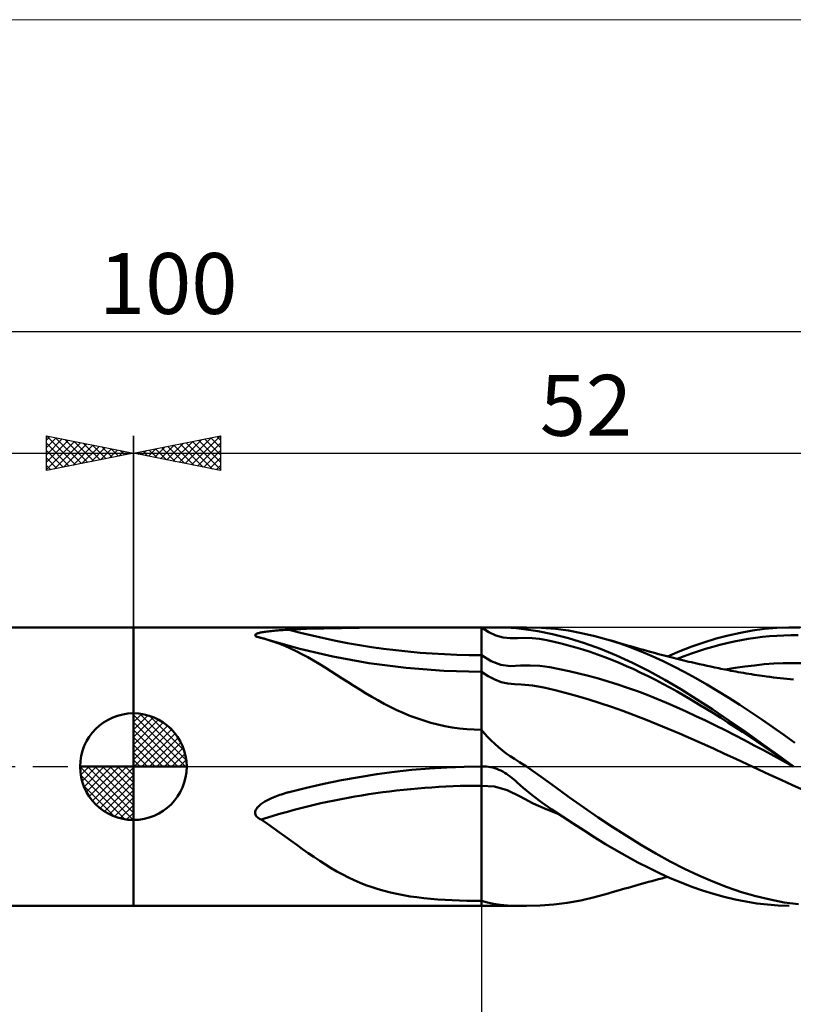
# Model space of a CAD drawing. Units: millimetres. Extents: x -26 to 207, y -43 to 43.
# Drawn here: x 41 to 86, y -14 to 43 of the extents above; entities that cross this region are included whole.
import ezdxf
from ezdxf.enums import TextEntityAlignment as Align

# ---------------------------------------------------------------- set-up
doc = ezdxf.new("R2010")
doc.units = ezdxf.units.MM
doc.header["$LTSCALE"] = 5.05
doc.linetypes.add('cc_dim_arrow', pattern=[0])
doc.linetypes.add('LONGDASH_DASH', pattern=[0.85, 0.4, -0.2, 0.05, -0.2])
for name, color, linetype in [('1', 4, 'CONTINUOUS'), ('2', 7, 'CONTINUOUS'), ('4', 2, 'LONGDASH_DASH'), ('CUT', 1, 'CONTINUOUS'), ('INFTOTAL', 9, 'CONTINUOUS'), ('NOCUT', 7, 'CONTINUOUS'), ('SK1', 4, 'CONTINUOUS'), ('SK2', 7, 'CONTINUOUS'), ('SK4', 2, 'LONGDASH_DASH')]:
    doc.layers.add(name, color=color, linetype=linetype)
doc.styles.get("Standard").update_dxf_attribs({"font": 'Monospac821 BT'})

msp = doc.modelspace()

# ---------------------------------------------------------------- linework, layer by layer
at = {"color": 4, "linetype": 'cc_dim_arrow'}
for p, q in [((48, 2.983), (48.077, 3.06)), ((48, 2.55), (48.474, 3.024)), ((48, 2.983), (50.983, 0)), ((48, 2.117), (48.83, 2.946)), ((48, 1.684), (49.153, 2.836)), ((48.377, 3.039), (51.039, 0.377)), ((48.932, 2.917), (50.917, 0.932)), ((48, 1.25), (49.447, 2.698)), ((48, 2.55), (50.55, 0)), ((48, 0.817), (49.717, 2.534)), ((48, 0.384), (49.964, 2.349)), ((49.82, 2.462), (50.462, 1.82)), ((48, 2.117), (50.117, 0)), ((48.049, 0), (50.189, 2.14)), ((48.482, 0), (50.392, 1.91)), ((48, 1.684), (49.684, 0)), ((48, 1.25), (49.25, 0)), ((48.915, 0), (50.574, 1.659)), ((49.348, 0), (50.731, 1.383)), ((48, 0.817), (48.817, 0)), ((49.781, 0), (50.864, 1.082)), ((50.214, 0), (50.968, 0.754)), ((44.94, -0.077), (45.017, 0)), ((44.976, -0.474), (45.45, 0)), ((45.054, -0.83), (45.883, 0)), ((45.164, -1.153), (46.316, 0)), ((45.302, -1.447), (46.75, 0)), ((45.353, 0), (48, -2.647)), ((45.466, -1.717), (47.183, 0)), ((45.651, -1.964), (47.616, 0)), ((45.786, 0), (48, -2.214)), ((46.219, 0), (48, -1.781)), ((46.652, 0), (48, -1.348)), ((47.085, 0), (48, -0.915)), ((47.518, 0), (48, -0.482)), ((47.951, 0), (48, -0.049)), ((48, 0.384), (48.384, 0)), ((50.647, 0), (51.037, 0.39)), ((44.938, -0.019), (47.981, -3.062)), ((44.979, -0.492), (47.508, -3.021)), ((45.86, -2.189), (48, -0.049)), ((46.09, -2.392), (48, -0.482)), ((45.137, -1.084), (46.916, -2.863)), ((46.341, -2.574), (48, -0.915)), ((46.617, -2.731), (48, -1.348)), ((46.918, -2.864), (48, -1.781)), ((47.246, -2.968), (48, -2.214)), ((47.61, -3.037), (48, -2.647))]:
    msp.add_line(p, q, dxfattribs=at)
at = {"layer": '1', "color": 4, "linetype": 'CONTINUOUS', "lineweight": 50}
for p, q in [((48, 8), (70.576, 8)), ((48, -8), (48, 8)), ((57.941, 7.907), (58.945, 7.939)), ((58.945, 7.939), (59.953, 7.962)), ((59.953, 7.962), (60.965, 7.978)), ((60.965, 7.978), (61.978, 7.988)), ((61.978, 7.988), (62.991, 7.994)), ((62.991, 7.994), (64.002, 7.998)), ((64.002, 7.998), (65.011, 7.999)), ((65.011, 7.999), (66.014, 8)), ((66.014, 8), (67.011, 8)), ((68, 8), (67.011, 8)), ((68.414, 7.728), (68, 8)), ((68, 8), (68.185, 8)), ((68, -8), (68, 8)), ((68.185, 8), (68.367, 8)), ((68.548, 8), (68.367, 8)), ((68.726, 8), (68.548, 8)), ((68.903, 7.999), (68.726, 8)), ((69.073, 7.997), (68.903, 7.999)), ((69.239, 7.994), (69.073, 7.997)), ((69.399, 7.99), (69.239, 7.994)), ((69.553, 7.984), (69.399, 7.99)), ((69.702, 7.977), (69.553, 7.984)), ((69.846, 7.967), (69.702, 7.977)), ((69.987, 7.954), (69.846, 7.967)), ((70.433, 7.902), (69.987, 7.954)), ((71.451, 7.977), (70.572, 8)), ((72.241, 7.913), (71.451, 7.977)), ((84.259, 7.908), (84.958, 7.969)), ((84.958, 7.969), (85.662, 7.998)), ((86.312, 7.995), (85.662, 7.998)), ((54.992, 7.557), (55.002, 7.577)), ((54.993, 7.537), (54.992, 7.557)), ((55.005, 7.517), (54.993, 7.537)), ((55.002, 7.577), (55.02, 7.595)), ((55.026, 7.498), (55.005, 7.517)), ((55.02, 7.595), (55.046, 7.613)), ((55.057, 7.479), (55.026, 7.498)), ((55.046, 7.613), (55.078, 7.629)), ((55.094, 7.463), (55.057, 7.479)), ((55.078, 7.629), (55.114, 7.644)), ((55.137, 7.447), (55.094, 7.463)), ((55.114, 7.644), (55.154, 7.658)), ((55.168, 7.438), (55.137, 7.447)), ((55.154, 7.658), (55.197, 7.671)), ((55.201, 7.429), (55.168, 7.438)), ((55.197, 7.671), (55.242, 7.684)), ((55.235, 7.42), (55.201, 7.429)), ((55.27, 7.413), (55.235, 7.42)), ((55.242, 7.684), (55.291, 7.696)), ((55.305, 7.405), (55.27, 7.413)), ((55.291, 7.696), (55.344, 7.707)), ((55.341, 7.399), (55.305, 7.405)), ((55.395, 7.384), (55.341, 7.399)), ((55.344, 7.707), (55.401, 7.718)), ((55.449, 7.368), (55.395, 7.384)), ((55.401, 7.718), (55.462, 7.73)), ((55.503, 7.353), (55.449, 7.368)), ((55.462, 7.73), (55.527, 7.74)), ((55.556, 7.337), (55.503, 7.353)), ((55.527, 7.74), (55.597, 7.751)), ((55.597, 7.751), (55.67, 7.761)), ((55.67, 7.761), (55.748, 7.771)), ((55.748, 7.771), (55.83, 7.781)), ((55.83, 7.781), (55.915, 7.79)), ((55.915, 7.79), (56.003, 7.799)), ((56.003, 7.799), (56.095, 7.808)), ((56.095, 7.808), (56.191, 7.816)), ((56.191, 7.816), (56.289, 7.824)), ((56.289, 7.824), (56.39, 7.832)), ((56.39, 7.832), (56.495, 7.839)), ((56.495, 7.839), (56.603, 7.846)), ((56.603, 7.846), (56.713, 7.853)), ((56.713, 7.853), (56.827, 7.859)), ((56.827, 7.859), (56.943, 7.865)), ((56.943, 7.865), (57.941, 7.907)), ((68.827, 7.534), (68.414, 7.728)), ((69.238, 7.417), (68.827, 7.534)), ((69.651, 7.371), (69.238, 7.417)), ((69.651, 7.371), (70.068, 7.387)), ((70.068, 7.387), (70.489, 7.398)), ((71.23, 7.776), (70.433, 7.902)), ((70.91, 7.38), (70.489, 7.398)), ((71.33, 7.335), (70.91, 7.38)), ((72.078, 7.606), (71.23, 7.776)), ((72.993, 7.38), (72.078, 7.606)), ((72.996, 7.811), (72.241, 7.913)), ((73.918, 7.099), (72.993, 7.38)), ((73.752, 7.673), (72.996, 7.811)), ((74.51, 7.499), (73.752, 7.673)), ((75.268, 7.29), (74.51, 7.499)), ((80.771, 7.139), (81.47, 7.353)), ((81.47, 7.353), (82.17, 7.537)), ((82.17, 7.537), (82.87, 7.691)), ((82.87, 7.691), (83.568, 7.815)), ((83.326, 7.331), (83.734, 7.393)), ((83.568, 7.815), (84.259, 7.908)), ((83.734, 7.393), (84.143, 7.447)), ((84.143, 7.447), (84.552, 7.489)), ((84.552, 7.489), (84.961, 7.52)), ((84.961, 7.52), (85.37, 7.538)), ((85.37, 7.538), (85.779, 7.546)), ((86.188, 7.543), (85.779, 7.546)), ((55.61, 7.321), (55.556, 7.337)), ((55.663, 7.305), (55.61, 7.321)), ((56.015, 7.19), (55.663, 7.305)), ((57.553, 6.761), (55.73, 7.284)), ((56.359, 7.065), (56.015, 7.19)), ((56.696, 6.931), (56.359, 7.065)), ((57.028, 6.786), (56.696, 6.931)), ((57.357, 6.631), (57.028, 6.786)), ((71.748, 7.266), (71.33, 7.335)), ((72.164, 7.176), (71.748, 7.266)), ((72.579, 7.076), (72.164, 7.176)), ((72.995, 6.967), (72.579, 7.076)), ((73.411, 6.849), (72.995, 6.967)), ((73.827, 6.723), (73.411, 6.849)), ((74.836, 6.767), (73.918, 7.099)), ((75.901, 7.09), (75.268, 7.29)), ((75.445, 7.237), (75.268, 7.29)), ((75.631, 7.182), (75.445, 7.237)), ((75.818, 7.127), (75.631, 7.182)), ((76.004, 7.073), (75.818, 7.127)), ((76.534, 6.866), (75.901, 7.09)), ((76.19, 7.019), (76.004, 7.073)), ((76.376, 6.966), (76.19, 7.019)), ((76.562, 6.912), (76.376, 6.966)), ((77.165, 6.619), (76.534, 6.866)), ((76.748, 6.859), (76.562, 6.912)), ((76.935, 6.806), (76.748, 6.859)), ((77.121, 6.754), (76.935, 6.806)), ((79.384, 6.626), (80.076, 6.896)), ((80.076, 6.896), (80.771, 7.139)), ((80.873, 6.767), (81.282, 6.886)), ((81.282, 6.886), (81.691, 6.993)), ((81.691, 6.993), (82.099, 7.091)), ((82.099, 7.091), (82.508, 7.18)), ((82.508, 7.18), (82.917, 7.26)), ((82.917, 7.26), (83.326, 7.331)), ((57.685, 6.466), (57.357, 6.631)), ((59.448, 6.318), (57.553, 6.761)), ((58.013, 6.29), (57.685, 6.466)), ((58.343, 6.104), (58.013, 6.29)), ((61.532, 5.941), (59.448, 6.318)), ((68.557, 6.052), (68, 6.4)), ((74.243, 6.588), (73.827, 6.723)), ((74.659, 6.444), (74.243, 6.588)), ((75.075, 6.291), (74.659, 6.444)), ((75.756, 6.387), (74.836, 6.767)), ((75.492, 6.13), (75.075, 6.291)), ((76.673, 5.962), (75.756, 6.387)), ((77.307, 6.702), (77.121, 6.754)), ((77.795, 6.351), (77.165, 6.619)), ((77.493, 6.65), (77.307, 6.702)), ((77.679, 6.599), (77.493, 6.65)), ((77.865, 6.549), (77.679, 6.599)), ((78.425, 6.062), (77.795, 6.351)), ((78.051, 6.498), (77.865, 6.549)), ((78.237, 6.449), (78.051, 6.498)), ((78.423, 6.4), (78.237, 6.449)), ((78.574, 6.36), (78.423, 6.4)), ((78.725, 6.321), (78.574, 6.36)), ((78.69, 6.33), (79.384, 6.626)), ((78.874, 6.283), (78.725, 6.321)), ((79.022, 6.245), (78.874, 6.283)), ((79.17, 6.208), (79.022, 6.245)), ((79.237, 6.191), (79.646, 6.349)), ((79.646, 6.349), (80.054, 6.498)), ((80.054, 6.498), (80.463, 6.639)), ((80.463, 6.639), (80.873, 6.767)), ((58.676, 5.907), (58.343, 6.104)), ((59.012, 5.702), (58.676, 5.907)), ((59.344, 5.493), (59.012, 5.702)), ((63.667, 5.669), (61.532, 5.941)), ((65.825, 5.504), (63.667, 5.669)), ((69.112, 5.847), (68.557, 6.052)), ((69.667, 5.776), (69.112, 5.847)), ((69.667, 5.776), (70.229, 5.81)), ((70.229, 5.81), (70.793, 5.818)), ((71.357, 5.781), (70.793, 5.818)), ((71.918, 5.704), (71.357, 5.781)), ((72.476, 5.6), (71.918, 5.704)), ((75.909, 5.959), (75.492, 6.13)), ((76.326, 5.78), (75.909, 5.959)), ((76.743, 5.593), (76.326, 5.78)), ((77.597, 5.494), (76.673, 5.962)), ((79.055, 5.753), (78.425, 6.062)), ((79.687, 5.426), (79.055, 5.753)), ((79.319, 6.171), (79.17, 6.208)), ((79.467, 6.135), (79.319, 6.171)), ((79.615, 6.099), (79.467, 6.135)), ((79.764, 6.063), (79.615, 6.099)), ((79.912, 6.028), (79.764, 6.063)), ((80.063, 5.993), (79.912, 6.028)), ((80.215, 5.959), (80.063, 5.993)), ((80.366, 5.924), (80.215, 5.959)), ((80.517, 5.89), (80.366, 5.924)), ((80.738, 5.841), (80.517, 5.89)), ((80.959, 5.792), (80.738, 5.841)), ((81.18, 5.744), (80.959, 5.792)), ((81.401, 5.697), (81.18, 5.744)), ((81.517, 5.673), (81.401, 5.697)), ((81.632, 5.649), (81.517, 5.673)), ((82.02, 5.572), (82.573, 5.666)), ((82.573, 5.666), (83.125, 5.748)), ((83.125, 5.748), (83.678, 5.818)), ((83.678, 5.818), (84.231, 5.876)), ((84.231, 5.876), (84.784, 5.916)), ((84.784, 5.916), (85.337, 5.939)), ((85.337, 5.939), (85.89, 5.946)), ((86.442, 5.938), (85.89, 5.946)), ((59.673, 5.282), (59.344, 5.493)), ((60.002, 5.07), (59.673, 5.282)), ((68, 5.449), (65.825, 5.504)), ((68.378, 5.195), (68, 5.449)), ((68.755, 4.997), (68.378, 5.195)), ((73.035, 5.484), (72.476, 5.6)), ((73.594, 5.356), (73.035, 5.484)), ((74.153, 5.216), (73.594, 5.356)), ((74.713, 5.064), (74.153, 5.216)), ((77.16, 5.397), (76.743, 5.593)), ((77.577, 5.194), (77.16, 5.397)), ((77.993, 4.983), (77.577, 5.194)), ((78.521, 4.988), (77.597, 5.494)), ((80.319, 5.08), (79.687, 5.426)), ((81.747, 5.626), (81.632, 5.649)), ((81.863, 5.602), (81.747, 5.626)), ((81.978, 5.579), (81.863, 5.602)), ((82.093, 5.557), (81.978, 5.579)), ((82.209, 5.534), (82.093, 5.557)), ((82.324, 5.512), (82.209, 5.534)), ((82.466, 5.485), (82.324, 5.512)), ((82.607, 5.459), (82.466, 5.485)), ((82.749, 5.433), (82.607, 5.459)), ((82.891, 5.408), (82.749, 5.433)), ((83.044, 5.381), (82.891, 5.408)), ((83.197, 5.355), (83.044, 5.381)), ((83.351, 5.33), (83.197, 5.355)), ((83.504, 5.305), (83.351, 5.33)), ((83.658, 5.282), (83.504, 5.305)), ((83.811, 5.259), (83.658, 5.282)), ((83.965, 5.236), (83.811, 5.259)), ((84.118, 5.215), (83.965, 5.236)), ((84.249, 5.197), (84.118, 5.215)), ((84.38, 5.179), (84.249, 5.197)), ((84.572, 5.153), (84.38, 5.179)), ((84.764, 5.129), (84.572, 5.153)), ((84.956, 5.104), (84.764, 5.129)), ((85.148, 5.081), (84.956, 5.104)), ((60.331, 4.857), (60.002, 5.07)), ((60.663, 4.644), (60.331, 4.857)), ((61, 4.431), (60.663, 4.644)), ((69.131, 4.855), (68.755, 4.997)), ((69.508, 4.767), (69.131, 4.855)), ((69.887, 4.728), (69.508, 4.767)), ((70.268, 4.718), (69.887, 4.728)), ((70.923, 4.658), (70.268, 4.718)), ((71.575, 4.547), (70.923, 4.658)), ((72.225, 4.395), (71.575, 4.547)), ((75.272, 4.899), (74.713, 5.064)), ((75.833, 4.723), (75.272, 4.899)), ((76.393, 4.534), (75.833, 4.723)), ((76.953, 4.333), (76.393, 4.534)), ((78.41, 4.765), (77.993, 4.983)), ((78.826, 4.54), (78.41, 4.765)), ((79.442, 4.447), (78.521, 4.988)), ((79.242, 4.309), (78.826, 4.54)), ((80.949, 4.718), (80.319, 5.08)), ((81.577, 4.341), (80.949, 4.718)), ((85.341, 5.058), (85.148, 5.081)), ((85.533, 5.037), (85.341, 5.058)), ((85.725, 5.016), (85.533, 5.037)), ((85.917, 4.996), (85.725, 5.016)), ((61.342, 4.22), (61, 4.431)), ((61.69, 4.012), (61.342, 4.22)), ((62.042, 3.811), (61.69, 4.012)), ((72.873, 4.225), (72.225, 4.395)), ((73.522, 4.044), (72.873, 4.225)), ((74.171, 3.851), (73.522, 4.044)), ((77.513, 4.12), (76.953, 4.333)), ((78.073, 3.896), (77.513, 4.12)), ((79.659, 4.071), (79.242, 4.309)), ((80.359, 3.875), (79.442, 4.447)), ((80.075, 3.827), (79.659, 4.071)), ((82.205, 3.95), (81.577, 4.341)), ((62.398, 3.616), (62.042, 3.811)), ((62.76, 3.429), (62.398, 3.616)), ((63.128, 3.251), (62.76, 3.429)), ((74.82, 3.646), (74.171, 3.851)), ((75.47, 3.429), (74.82, 3.646)), ((76.12, 3.2), (75.47, 3.429)), ((78.632, 3.663), (78.073, 3.896)), ((79.192, 3.42), (78.632, 3.663)), ((79.752, 3.169), (79.192, 3.42)), ((80.492, 3.578), (80.075, 3.827)), ((81.284, 3.276), (80.359, 3.875)), ((80.909, 3.324), (80.492, 3.578)), ((82.834, 3.546), (82.205, 3.95)), ((83.466, 3.129), (82.834, 3.546)), ((48, 0), (48, 3.062)), ((63.504, 3.082), (63.128, 3.251)), ((63.888, 2.923), (63.504, 3.082)), ((64.281, 2.775), (63.888, 2.923)), ((76.77, 2.96), (76.12, 3.2)), ((77.42, 2.709), (76.77, 2.96)), ((80.312, 2.908), (79.752, 3.169)), ((80.872, 2.641), (80.312, 2.908)), ((81.326, 3.066), (80.909, 3.324)), ((82.212, 2.655), (81.284, 3.276)), ((81.742, 2.804), (81.326, 3.066)), ((84.099, 2.702), (83.466, 3.129)), ((64.678, 2.641), (64.281, 2.775)), ((65.081, 2.521), (64.678, 2.641)), ((65.488, 2.416), (65.081, 2.521)), ((65.9, 2.326), (65.488, 2.416)), ((66.316, 2.252), (65.9, 2.326)), ((78.069, 2.449), (77.42, 2.709)), ((78.719, 2.18), (78.069, 2.449)), ((81.432, 2.367), (80.872, 2.641)), ((81.992, 2.088), (81.432, 2.367)), ((82.159, 2.538), (81.742, 2.804)), ((82.576, 2.269), (82.159, 2.538)), ((83.137, 2.014), (82.212, 2.655)), ((82.992, 1.996), (82.576, 2.269)), ((84.733, 2.266), (84.099, 2.702)), ((85.365, 1.821), (84.733, 2.266)), ((66.734, 2.193), (66.316, 2.252)), ((67.155, 2.152), (66.734, 2.193)), ((67.577, 2.127), (67.155, 2.152)), ((68, 2.118), (67.577, 2.127)), ((68.178, 1.904), (68, 2.118)), ((68.365, 1.696), (68.178, 1.904)), ((79.368, 1.904), (78.719, 2.18)), ((80.018, 1.62), (79.368, 1.904)), ((82.551, 1.803), (81.992, 2.088)), ((83.111, 1.514), (82.551, 1.803)), ((83.408, 1.719), (82.992, 1.996)), ((84.058, 1.357), (83.137, 2.014)), ((83.825, 1.438), (83.408, 1.719)), ((85.995, 1.371), (85.365, 1.821)), ((68.562, 1.495), (68.365, 1.696)), ((68.766, 1.301), (68.562, 1.495)), ((68.978, 1.114), (68.766, 1.301)), ((80.668, 1.331), (80.018, 1.62)), ((81.317, 1.038), (80.668, 1.331)), ((83.671, 1.219), (83.111, 1.514)), ((84.231, 0.919), (83.671, 1.219)), ((84.242, 1.154), (83.825, 1.438)), ((84.977, 0.691), (84.058, 1.357)), ((84.658, 0.87), (84.242, 1.154)), ((69.197, 0.935), (68.978, 1.114)), ((69.422, 0.762), (69.197, 0.935)), ((69.653, 0.597), (69.422, 0.762)), ((69.89, 0.439), (69.653, 0.597)), ((81.967, 0.742), (81.317, 1.038)), ((82.617, 0.444), (81.967, 0.742)), ((84.79, 0.618), (84.231, 0.919)), ((85.075, 0.586), (84.658, 0.87)), ((85.351, 0.317), (84.79, 0.618)), ((85.909, 0.018), (84.977, 0.691)), ((85.492, 0.302), (85.075, 0.586)), ((48, 0), (44.938, 0)), ((48, 0), (51.062, 0)), ((48, -3.062), (48, 0)), ((67.011, -0.012), (68, 0)), ((67.989, 0), (67.983, 0)), ((67.989, 0), (67.992, 0)), ((67.994, 0), (67.992, 0)), ((67.994, 0), (68, 0)), ((68, 0), (68.04, 0.002)), ((68.04, 0.002), (68.08, 0.004)), ((68.08, 0.004), (68.12, 0.004)), ((68.12, 0.004), (68.159, 0.004)), ((68.199, 0.004), (68.159, 0.004)), ((68.238, 0.002), (68.199, 0.004)), ((68.277, 0), (68.238, 0.002)), ((68.399, -0.012), (68.277, 0)), ((70.179, 0.256), (69.89, 0.439)), ((70.576, 0), (70.179, 0.256)), ((71.428, -0.588), (70.576, 0)), ((83.266, 0.143), (82.617, 0.444)), ((83.916, -0.16), (83.266, 0.143)), ((85.91, 0.017), (85.351, 0.317)), ((85.909, 0.018), (85.492, 0.302)), ((85.913, 0.015), (85.909, 0.018)), ((60.965, -0.595), (61.978, -0.436)), ((61.978, -0.436), (62.991, -0.302)), ((62.991, -0.302), (64.002, -0.192)), ((64.002, -0.192), (65.011, -0.107)), ((65.011, -0.107), (66.014, -0.047)), ((66.014, -0.047), (67.011, -0.012)), ((68.521, -0.031), (68.399, -0.012)), ((68.641, -0.057), (68.521, -0.031)), ((68.761, -0.09), (68.641, -0.057)), ((68.88, -0.131), (68.761, -0.09)), ((68.996, -0.177), (68.88, -0.131)), ((69.109, -0.23), (68.996, -0.177)), ((69.22, -0.288), (69.109, -0.23)), ((69.329, -0.35), (69.22, -0.288)), ((69.435, -0.417), (69.329, -0.35)), ((69.538, -0.488), (69.435, -0.417)), ((69.639, -0.562), (69.538, -0.488)), ((69.738, -0.64), (69.639, -0.562)), ((84.565, -0.463), (83.916, -0.16)), ((85.215, -0.762), (84.565, -0.463)), ((57.941, -1.214), (58.945, -0.984)), ((58.945, -0.984), (59.953, -0.778)), ((59.953, -0.778), (60.965, -0.595)), ((68.738, -1.136), (68, -1.094)), ((69.834, -0.72), (69.738, -0.64)), ((69.929, -0.802), (69.834, -0.72)), ((70.054, -0.915), (69.929, -0.802)), ((70.391, -1.211), (70.054, -0.915)), ((72.242, -1.179), (71.428, -0.588)), ((85.865, -1.057), (85.215, -0.762)), ((86.515, -1.349), (85.865, -1.057)), ((56.12, -1.732), (56.214, -1.696)), ((56.214, -1.696), (56.311, -1.66)), ((56.311, -1.66), (56.41, -1.625)), ((56.41, -1.625), (56.513, -1.591)), ((56.513, -1.591), (56.618, -1.557)), ((56.618, -1.557), (56.727, -1.525)), ((56.727, -1.525), (56.838, -1.493)), ((56.838, -1.493), (56.855, -1.488)), ((56.855, -1.488), (56.872, -1.484)), ((56.872, -1.484), (56.89, -1.479)), ((56.89, -1.479), (56.907, -1.474)), ((56.907, -1.474), (56.925, -1.469)), ((56.925, -1.469), (56.943, -1.465)), ((56.943, -1.465), (57.941, -1.214)), ((69.474, -1.346), (68.738, -1.136)), ((70.216, -1.724), (69.474, -1.346)), ((70.91, -1.636), (70.391, -1.211)), ((71.465, -2.055), (70.91, -1.636)), ((73.058, -1.771), (72.242, -1.179)), ((55.179, -2.286), (55.223, -2.245)), ((55.223, -2.245), (55.268, -2.205)), ((55.268, -2.205), (55.318, -2.164)), ((55.318, -2.164), (55.372, -2.124)), ((55.372, -2.124), (55.429, -2.084)), ((55.429, -2.084), (55.491, -2.044)), ((55.491, -2.044), (55.557, -2.004)), ((55.557, -2.004), (55.626, -1.964)), ((55.626, -1.964), (55.7, -1.924)), ((55.7, -1.924), (55.777, -1.884)), ((55.777, -1.884), (55.858, -1.845)), ((55.858, -1.845), (55.942, -1.807)), ((55.942, -1.807), (56.029, -1.769)), ((56.029, -1.769), (56.12, -1.732)), ((70.963, -2.111), (70.216, -1.724)), ((71.708, -2.445), (70.963, -2.111)), ((72.038, -2.454), (71.465, -2.055)), ((73.882, -2.353), (73.058, -1.771)), ((54.992, -2.639), (54.999, -2.583)), ((54.995, -2.694), (54.992, -2.639)), ((55.008, -2.748), (54.995, -2.694)), ((54.999, -2.583), (55.014, -2.528)), ((55.031, -2.799), (55.008, -2.748)), ((55.014, -2.528), (55.037, -2.475)), ((55.061, -2.845), (55.031, -2.799)), ((55.037, -2.475), (55.067, -2.424)), ((55.067, -2.424), (55.101, -2.376)), ((55.101, -2.376), (55.138, -2.33)), ((55.138, -2.33), (55.179, -2.286)), ((72.449, -2.732), (71.708, -2.445)), ((72.646, -2.859), (72.038, -2.454)), ((74.707, -2.92), (73.882, -2.353)), ((55.099, -2.887), (55.061, -2.845)), ((55.141, -2.926), (55.099, -2.887)), ((55.188, -2.96), (55.141, -2.926)), ((55.237, -2.991), (55.188, -2.96)), ((55.289, -3.019), (55.237, -2.991)), ((55.341, -3.043), (55.289, -3.019)), ((55.7, -3.288), (55.341, -3.043)), ((56.05, -3.532), (55.7, -3.288)), ((73.271, -3.271), (72.646, -2.859)), ((73.892, -3.673), (73.271, -3.271)), ((75.534, -3.469), (74.707, -2.92)), ((56.392, -3.776), (56.05, -3.532)), ((56.727, -4.018), (56.392, -3.776)), ((74.51, -4.065), (73.892, -3.673)), ((76.36, -3.998), (75.534, -3.469)), ((57.058, -4.258), (56.727, -4.018)), ((57.386, -4.496), (57.058, -4.258)), ((57.713, -4.731), (57.386, -4.496)), ((75.128, -4.445), (74.51, -4.065)), ((75.746, -4.812), (75.128, -4.445)), ((77.185, -4.505), (76.36, -3.998)), ((78.007, -4.987), (77.185, -4.505)), ((58.04, -4.962), (57.713, -4.731)), ((58.369, -5.189), (58.04, -4.962)), ((76.363, -5.164), (75.746, -4.812)), ((78.829, -5.44), (78.007, -4.987)), ((58.702, -5.412), (58.369, -5.189)), ((59.036, -5.627), (58.702, -5.412)), ((59.367, -5.83), (59.036, -5.627)), ((76.982, -5.5), (76.363, -5.164)), ((77.603, -5.818), (76.982, -5.5)), ((79.652, -5.862), (78.829, -5.44)), ((59.695, -6.021), (59.367, -5.83)), ((60.023, -6.2), (59.695, -6.021)), ((60.351, -6.367), (60.023, -6.2)), ((78.224, -6.118), (77.603, -5.818)), ((78.846, -6.399), (78.224, -6.118)), ((80.475, -6.251), (79.652, -5.862)), ((60.683, -6.523), (60.351, -6.367)), ((61.018, -6.668), (60.683, -6.523)), ((61.36, -6.803), (61.018, -6.668)), ((77.003, -6.787), (77.197, -6.733)), ((77.197, -6.733), (77.391, -6.679)), ((77.391, -6.679), (77.585, -6.625)), ((77.585, -6.625), (77.778, -6.572)), ((77.778, -6.572), (77.972, -6.52)), ((77.972, -6.52), (78.166, -6.468)), ((78.166, -6.468), (78.364, -6.415)), ((78.364, -6.415), (78.53, -6.372)), ((78.53, -6.372), (78.69, -6.33)), ((79.465, -6.659), (78.846, -6.399)), ((80.081, -6.898), (79.465, -6.659)), ((81.295, -6.606), (80.475, -6.251)), ((82.112, -6.923), (81.295, -6.606)), ((61.707, -6.927), (61.36, -6.803)), ((62.058, -7.039), (61.707, -6.927)), ((62.413, -7.14), (62.058, -7.039)), ((62.774, -7.231), (62.413, -7.14)), ((63.142, -7.313), (62.774, -7.231)), ((63.517, -7.385), (63.142, -7.313)), ((74.484, -7.506), (75.267, -7.29)), ((75.267, -7.29), (75.453, -7.235)), ((75.453, -7.235), (75.647, -7.178)), ((75.647, -7.178), (75.84, -7.121)), ((75.84, -7.121), (76.034, -7.064)), ((76.034, -7.064), (76.228, -7.008)), ((76.228, -7.008), (76.422, -6.952)), ((76.422, -6.952), (76.616, -6.897)), ((76.616, -6.897), (76.81, -6.842)), ((76.81, -6.842), (77.003, -6.787)), ((80.7, -7.115), (80.081, -6.898)), ((81.323, -7.31), (80.7, -7.115)), ((81.947, -7.481), (81.323, -7.31)), ((82.93, -7.202), (82.112, -6.923)), ((83.751, -7.441), (82.93, -7.202)), ((63.9, -7.449), (63.517, -7.385)), ((64.292, -7.505), (63.9, -7.449)), ((64.688, -7.553), (64.292, -7.505)), ((65.089, -7.593), (64.688, -7.553)), ((65.495, -7.627), (65.089, -7.593)), ((65.906, -7.655), (65.495, -7.627)), ((66.321, -7.677), (65.906, -7.655)), ((66.738, -7.694), (66.321, -7.677)), ((67.157, -7.705), (66.738, -7.694)), ((67.578, -7.712), (67.157, -7.705)), ((68, -7.714), (67.578, -7.712)), ((68.333, -7.81), (68, -7.714)), ((68.696, -7.882), (68.333, -7.81)), ((69.084, -7.934), (68.696, -7.882)), ((72.148, -7.923), (72.921, -7.823)), ((72.921, -7.823), (73.701, -7.684)), ((73.701, -7.684), (74.484, -7.506)), ((82.57, -7.629), (81.947, -7.481)), ((83.192, -7.752), (82.57, -7.629)), ((83.811, -7.852), (83.192, -7.752)), ((84.573, -7.639), (83.751, -7.441)), ((84.428, -7.926), (83.811, -7.852)), ((85.39, -7.794), (84.573, -7.639)), ((86.206, -7.906), (85.39, -7.794)), ((48, -8), (70.575, -8)), ((69.495, -7.969), (69.084, -7.934)), ((69.927, -7.989), (69.495, -7.969)), ((70.565, -8), (69.927, -7.989)), ((70.565, -8), (71.375, -7.981)), ((71.375, -7.981), (72.148, -7.923)), ((85.048, -7.974), (84.428, -7.926)), ((85.674, -7.998), (85.048, -7.974))]:
    msp.add_line(p, q, dxfattribs=at)
for start, end in [(90, 180), (0, 90), (180, 270), (270, 0)]:
    msp.add_arc((48, 0), 3.062, start, end, dxfattribs=at)
for centre, major_axis, start_param, end_param in [((68, 28), (30.547, 0), 4.342001, 4.712389), ((68, -22.622), (30.446, 0), 1.570796, 1.999608)]:
    msp.add_ellipse(centre, major_axis=major_axis, ratio=0.707107, start_param=start_param, end_param=end_param, dxfattribs=at)
at = {"layer": '2', "color": 7, "linetype": 'CONTINUOUS', "lineweight": 25}
for p, q in [((48, 0), (48, 19)), ((48, 18), (53, 19)), ((50.272, 17.546), (51.408, 18.682)), ((50.626, 17.475), (51.939, 18.788)), ((50.979, 17.404), (52.469, 18.894)), ((51.333, 17.333), (52.999, 19)), ((51.385, 18.677), (53, 17.062)), ((51.738, 18.748), (53, 17.486)), ((52.092, 18.818), (53, 17.91)), ((52.445, 18.889), (53, 18.335)), ((52.799, 18.96), (53, 18.759)), ((53, 19), (53, 17)), ((48.504, 17.899), (48.757, 18.151)), ((48.556, 18.111), (48.834, 17.833)), ((48.858, 17.828), (49.287, 18.257)), ((48.91, 18.182), (49.365, 17.727)), ((49.211, 17.758), (49.817, 18.363)), ((49.263, 18.253), (49.895, 17.621)), ((49.565, 17.687), (50.348, 18.47)), ((49.617, 18.323), (50.425, 17.515)), ((49.919, 17.616), (50.878, 18.576)), ((49.971, 18.394), (50.956, 17.409)), ((50.324, 18.465), (51.486, 17.303)), ((50.678, 18.536), (52.016, 17.197)), ((51.031, 18.606), (52.547, 17.091)), ((51.686, 17.263), (53, 18.576)), ((52.04, 17.192), (53, 18.152)), ((48, 18), (100, 18)), ((53, 17), (48, 18)), ((48.151, 17.97), (48.226, 18.045)), ((48.203, 18.041), (48.304, 17.939)), ((52.393, 17.121), (53, 17.728)), ((52.747, 17.051), (53, 17.304)), ((68, -8), (68, -26))]:
    msp.add_line(p, q, dxfattribs=at)
at = {"layer": '4', "color": 2, "linetype": 'LONGDASH_DASH', "lineweight": 25}
msp.add_line((48, 0), (100, 0), dxfattribs=at)
at = {"layer": 'CUT', "color": 1, "linetype": 'CONTINUOUS', "lineweight": 25}
for p, q in [((98, 8), (68, 8)), ((68, 8), (68, 0)), ((68, 0), (100, 0))]:
    msp.add_line(p, q, dxfattribs=at)
at = {"layer": 'INFTOTAL', "color": 9, "linetype": 'CONTINUOUS', "lineweight": 18}
msp.add_line((144.1, 42.9), (-26.4, 42.9), dxfattribs=at)
at = {"layer": 'NOCUT', "color": 7, "linetype": 'CONTINUOUS', "lineweight": 25}
for p, q in [((68, 8), (48, 8)), ((48, 8), (48, 0)), ((68, 0), (68, 8)), ((48, 0), (68, 0))]:
    msp.add_line(p, q, dxfattribs=at)
at = {"layer": 'SK1', "color": 4, "linetype": 'CONTINUOUS', "lineweight": 50}
for p, q in [((48, 8), (0.8, 8)), ((0.8, -8), (48, -8))]:
    msp.add_line(p, q, dxfattribs=at)
at = {"layer": 'SK2', "color": 7, "linetype": 'CONTINUOUS', "lineweight": 25}
for p, q in [((0, 25), (100, 25)), ((43, 17), (43, 19)), ((43, 19), (48, 18)), ((43, 18.759), (43.201, 18.96)), ((43, 18.335), (43.555, 18.889)), ((43, 17.91), (43.908, 18.818)), ((43, 17.486), (44.262, 18.748)), ((43, 17.062), (44.615, 18.677)), ((43.001, 19), (44.667, 17.333)), ((43.531, 18.894), (45.021, 17.404)), ((44.061, 18.788), (45.374, 17.475)), ((44.592, 18.682), (45.728, 17.546)), ((48, 19), (48, 8)), ((43, 18.576), (44.314, 17.263)), ((43, 18.152), (43.96, 17.192)), ((43.453, 17.091), (44.969, 18.606)), ((43.984, 17.197), (45.322, 18.536)), ((44.514, 17.303), (45.676, 18.465)), ((45.044, 17.409), (46.029, 18.394)), ((45.122, 18.576), (46.081, 17.616)), ((45.575, 17.515), (46.383, 18.323)), ((45.652, 18.47), (46.435, 17.687)), ((46.105, 17.621), (46.737, 18.253)), ((46.183, 18.363), (46.789, 17.758)), ((46.635, 17.727), (47.09, 18.182)), ((46.713, 18.257), (47.142, 17.828)), ((47.166, 17.833), (47.444, 18.111)), ((47.243, 18.151), (47.496, 17.899)), ((0, 18), (48, 18)), ((48, 18), (43, 17)), ((43, 17.728), (43.607, 17.121)), ((47.696, 17.939), (47.797, 18.041)), ((47.774, 18.045), (47.849, 17.97)), ((43, 17.304), (43.253, 17.051))]:
    msp.add_line(p, q, dxfattribs=at)
at = {"layer": 'SK4', "color": 2, "linetype": 'LONGDASH_DASH', "lineweight": 25}
msp.add_line((-5, 0), (105, 0), dxfattribs=at)

# ---------------------------------------------------------------- texts
at = {"layer": '2', "color": 7, "linetype": 'CONTINUOUS', "lineweight": 25}
msp.add_text('52', height=3.5, dxfattribs=at).set_placement((74, 19), align=Align.CENTER)
at = {"layer": 'SK2', "color": 7, "linetype": 'CONTINUOUS', "lineweight": 25}
msp.add_text('100', height=3.5, dxfattribs=at).set_placement((50, 26), align=Align.CENTER)

doc.saveas('drawing.dxf')
